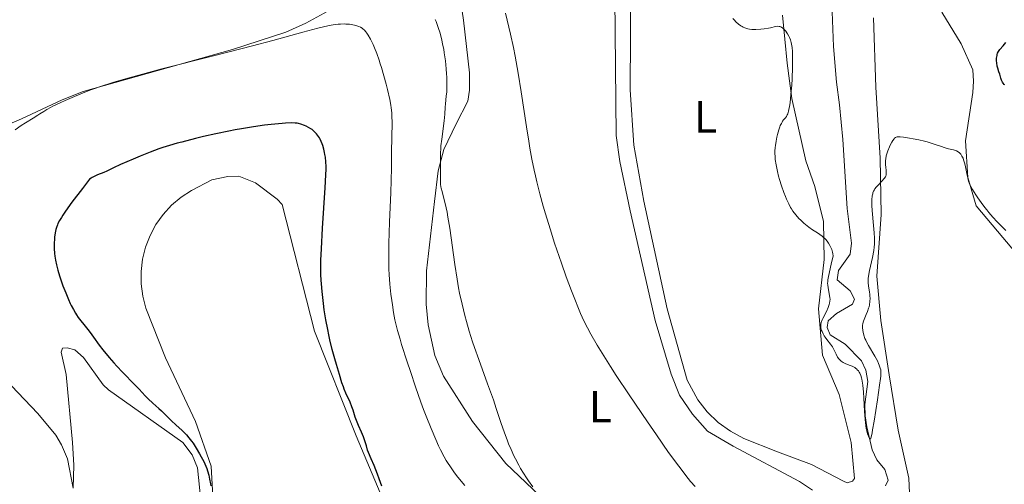
# Model space of a CAD drawing. Units: metres. Extents: x 622261 to 629234, y 4660096 to 4664845.
# Drawn here: x 624233 to 624452, y 4660650 to 4660754 of the extents above; entities that cross this region are included whole.
import ezdxf
from ezdxf.enums import TextEntityAlignment as Align

# ---------------------------------------------------------------- set-up
doc = ezdxf.new("R2010")
doc.units = ezdxf.units.M
doc.header["$MEASUREMENT"] = 0
doc.linetypes.add('DGN Style 3', pattern=[467.51768, 333.9412, -133.57648])
for name, color, linetype, lineweight in [('Entidades rústicas y varios', 7, 'Continuous', 0), ('Hidrografía', 7, 'Continuous', 0), ('Relieve y altimetría', 7, 'Continuous', 0)]:
    doc.layers.add(name, color=color, linetype=linetype, lineweight=lineweight)
doc.styles.add('Style-arialn', font='arialn.shx', dxfattribs={"bigfont": 'arialnbig.shx'})

msp = doc.modelspace()

# ---------------------------------------------------------------- linework, layer by layer
at = {"layer": 'Entidades rústicas y varios', "color": 92, "linetype": 'Continuous', "lineweight": 0}
for points in [[(624402.79, 4660754.64, 329.7), (624403.81, 4660743.94, 329.98), (624404.89, 4660736.09, 329.82), (624407.99, 4660722.2, 328.81), (624410, 4660716.51, 329.03), (624411.92, 4660708.68, 329.59), (624412.06, 4660700.22, 330.14), (624410.82, 4660689.23, 331.09), (624411.71, 4660678.88, 330.88), (624415.44, 4660670.13, 331.72), (624418.12, 4660659.45, 332.09), (624418.85, 4660651.47, 332.35), (624418.39, 4660650.87, 332.28), (624417.2, 4660650.49, 332.53), (624416.36, 4660650.84, 332.7), (624409.27, 4660654.53, 332.47), (624401.71, 4660657.38, 333.17), (624394.15, 4660660.35, 333.18), (624391.18, 4660661.95, 333.34), (624388.46, 4660663.94, 333.43), (624386.04, 4660666.28, 333.51), (624383.95, 4660668.92, 333.3), (624381.53, 4660673.36, 333.53), (624377.09, 4660689.25, 332.89), (624371.91, 4660713.24, 332.14), (624369.68, 4660725.71, 331.76), (624368.87, 4660737.98, 331.5), (624369.09, 4660773.97, 330.26)], [(624350.19, 4660646.22, 340.3), (624341.14, 4660654.8, 340.61), (624333.77, 4660664.1, 340.96), (624327.29, 4660674.22, 341.69), (624325.34, 4660678.82, 341.93), (624323.85, 4660685.66, 342.19), (624323.45, 4660690.24, 341.58), (624323.51, 4660697.71, 341.21), (624325.27, 4660713.13, 340.19), (624326.14, 4660719.94, 340.55), (624327.39, 4660724.74, 340.24), (624330.15, 4660730.4, 339.24), (624332.68, 4660735.45, 338.09), (624333.1, 4660737.91, 337.8), (624333.09, 4660741.77, 337.45), (624331.78, 4660753.55, 336.96), (624329.72, 4660767.21, 336.79)], [(624365.45, 4660758.55, 331.85), (624365.77, 4660727.81, 332.37), (624366.55, 4660722.01, 332.66), (624368.85, 4660711.02, 333.27), (624374.47, 4660686.62, 333.63), (624378.01, 4660674.64, 334.06), (624379.83, 4660669.97, 334.24), (624382.74, 4660665.75, 334.11), (624386.11, 4660662.01, 334.3), (624391.84, 4660658.63, 333.89), (624406.59, 4660650.79, 334.21), (624409.48, 4660648.81, 334.19)], [(624303.2, 4660756.44, 343.45), (624296.63, 4660752.86, 344.5), (624292.21, 4660750.88, 344.5), (624280.32, 4660746.98, 344.91), (624247.03, 4660737.6, 345.42), (624242.4, 4660735.78, 344.88), (624233.32, 4660731.57, 344.98), (624221.72, 4660726.68, 343.21)], [(624458.6, 4660697.13, 331.2), (624445.95, 4660712.17, 329.76), (624444.05, 4660718.45, 330.02), (624443.56, 4660726.67, 329.64), (624445.16, 4660737.42, 329.44), (624445.36, 4660739.93, 329.53), (624445.19, 4660742.43, 329.57), (624442.59, 4660748.22, 329.17), (624438.3, 4660755.3, 328.35)], [(624423.07, 4660754.08, 328.29), (624423.57, 4660738.6, 329.27), (624424.55, 4660722.77, 329.41), (624424.77, 4660710.26, 330.25), (624423.81, 4660696.53, 330.48), (624424.7, 4660686.66, 330.91), (624426.57, 4660674.53, 330.78), (624428.57, 4660662.17, 332.03), (624430.9, 4660651.49, 332.13), (624431.28, 4660643.15, 333.13)], [(624315.57, 4660642.6, 349.97), (624307.87, 4660660.94, 350.38), (624298.53, 4660684.26, 351.12), (624291.37, 4660712.5, 351.81), (624290.28, 4660713.68, 351.87), (624285.45, 4660717.29, 351.89), (624281.73, 4660718.77, 351.85), (624279.23, 4660718.73, 351.68), (624275.67, 4660717.96, 351.68), (624271.18, 4660715.61, 351.83), (624268.86, 4660714.1, 351.94), (624266.74, 4660712.31, 352.04), (624264.86, 4660710.27, 352.01), (624263.25, 4660708.01, 352.02), (624261.94, 4660705.57, 352.05), (624260.94, 4660702.99, 352), (624260.27, 4660700.3, 351.95), (624259.94, 4660697.54, 351.98), (624259.96, 4660694.77, 351.95), (624260.32, 4660692.02, 351.88), (624261.02, 4660689.34, 351.88), (624265.38, 4660678.33, 351.47), (624272.06, 4660664.15, 350.68), (624275.57, 4660654.19, 350.17), (624276.25, 4660642.05, 350.11)], [(624228, 4660675.22, 345.26), (624236.94, 4660665.92, 345.89), (624240.95, 4660661.11, 346.21), (624242.24, 4660658.93, 346.34), (624243.55, 4660655.79, 346.7), (624244.84, 4660649.27, 346.88), (624244.97, 4660654.38, 346.82), (624244.68, 4660659.47, 346.94), (624243.22, 4660674.61, 348.33), (624242.14, 4660679.57, 348.67), (624242.41, 4660680.44, 348.74), (624243.48, 4660680.57, 348.86), (624245.16, 4660680.13, 349.02), (624247.1, 4660678.38, 349.05), (624251.46, 4660672.32, 348.87), (624252.7, 4660671.2, 348.87), (624269.22, 4660659.44, 349.71), (624271.3, 4660656.74, 349.74), (624272.54, 4660653.78, 349.65), (624273.26, 4660646.63, 349.37)]]:
    msp.add_polyline3d(points, dxfattribs=at)
at = {"layer": 'Hidrografía', "color": 142, "linetype": 'DGN Style 3', "lineweight": 13}
msp.add_polyline3d([(624413.82, 4660755.39, 326.25), (624414.17, 4660747.66, 326.48), (624414.8, 4660739.68, 326.72), (624415.47, 4660734.64, 327.44), (624416.21, 4660726.95, 327.68), (624417.19, 4660711.59, 327.44), (624418.15, 4660703.86, 327.44), (624417.86, 4660701.39, 327.67), (624415.28, 4660697.74, 327.91), (624414.96, 4660695.7, 328.15), (624417.86, 4660693.25, 328.39), (624418.84, 4660691.36, 328.39), (624418.38, 4660690.28, 328.39), (624414.85, 4660688.19, 328.87), (624412.99, 4660686.53, 329.1), (624412.75, 4660685.06, 329.35), (624413.38, 4660683.4, 329.58), (624416.74, 4660681.32, 329.58), (624420.39, 4660677.68, 330.06), (624421.38, 4660675.55, 330.3), (624421.78, 4660673.06, 330.3), (624421.15, 4660667.92, 330.3), (624421.19, 4660665.42, 330.3), (624421.59, 4660662.96, 330.53), (624422.75, 4660657.82, 330.78), (624423.8, 4660655.56, 330.53), (624425.57, 4660653.46, 330.78), (624426.32, 4660651.09, 331.01), (624425.75, 4660649.77, 331.01)], dxfattribs=at)
at = {"layer": 'Relieve y altimetría', "color": 36, "linetype": 'Continuous', "lineweight": 0, "flags": 128}
for points, elevation in [([(624354.58, 4660696.33), (624353.58, 4660699.4), (624352.04, 4660703.86), (624351.02, 4660707.04), (624350.02, 4660710.35), (624349.52, 4660712.12), (624348.78, 4660714.84), (624348.1, 4660717.55), (624347.79, 4660718.86), (624347.5, 4660720.14), (624346.98, 4660722.59), (624346.54, 4660724.98), (624346.27, 4660726.55), (624345.76, 4660729.76), (624344.62, 4660737.55), (624343.95, 4660741.7), (624343.25, 4660745.49), (624342.86, 4660747.42), (624342.21, 4660750.41), (624341.47, 4660753.49), (624341.08, 4660755.08)], 335), ([(624305.57, 4660752.67), (624305.14, 4660752.68), (624304.32, 4660752.65), (624303.87, 4660752.62), (624303.13, 4660752.54), (624301.83, 4660752.33), (624300.25, 4660751.99), (624299.34, 4660751.76), (624295.95, 4660750.84), (624289.3, 4660749), (624284.76, 4660747.79), (624276.39, 4660745.65), (624264.56, 4660742.66), (624259.43, 4660741.31), (624257.26, 4660740.71), (624255.96, 4660740.34), (624253.68, 4660739.67), (624250.91, 4660738.77), (624249.4, 4660738.24), (624248.5, 4660737.91), (624246.86, 4660737.26), (624245.13, 4660736.55), (624243.04, 4660735.65), (624242.09, 4660735.22), (624240.29, 4660734.35), (624239.8, 4660734.09), (624238.96, 4660733.61), (624238.26, 4660733.18), (624237.4, 4660732.63), (624236.96, 4660732.35), (624235.88, 4660731.69), (624234.19, 4660730.66), (624233.25, 4660730.04), (624231.92, 4660729.09)], 345), ([(624332.02, 4660649.84), (624330.45, 4660651.76), (624329.76, 4660652.66), (624329.12, 4660653.56), (624328.82, 4660654.01), (624328.21, 4660654.97), (624327.91, 4660655.47), (624327.46, 4660656.27), (624326.63, 4660657.85), (624326.21, 4660658.73), (624325.55, 4660660.15), (624324.51, 4660662.56), (624323.42, 4660665.32), (624322.84, 4660666.83), (624322.26, 4660668.44), (624321.06, 4660671.83), (624319.91, 4660675.26), (624319.19, 4660677.45), (624317.97, 4660681.29), (624317.62, 4660682.47), (624317.06, 4660684.4), (624316.67, 4660685.92), (624316.48, 4660686.79), (624316.17, 4660688.41), (624315.91, 4660690.13), (624315.78, 4660691.05), (624315.6, 4660692.48), (624315.37, 4660694.74), (624315.21, 4660696.87), (624315.15, 4660698.05), (624315.1, 4660700.05), (624315.1, 4660702.43), (624315.12, 4660703.8), (624315.28, 4660708.55), (624315.55, 4660715.11), (624315.66, 4660717.82), (624315.71, 4660720.65), (624315.7, 4660723.06), (624315.69, 4660724.2), (624315.83, 4660730.66), (624315.81, 4660732.21), (624315.77, 4660732.91), (624315.65, 4660733.99), (624315.56, 4660734.56), (624315.31, 4660735.88), (624314.82, 4660738.06), (624314.52, 4660739.27), (624314.02, 4660741.14), (624313.49, 4660742.96), (624313.22, 4660743.83), (624312.95, 4660744.64), (624312.42, 4660746.1), (624311.92, 4660747.35), (624311.6, 4660748.08), (624311.03, 4660749.26), (624310.5, 4660750.21), (624310.2, 4660750.66), (624310.02, 4660750.91), (624309.68, 4660751.3), (624309.33, 4660751.62), (624309.15, 4660751.77), (624308.83, 4660751.96), (624308.45, 4660752.14), (624308.22, 4660752.22), (624307.5, 4660752.42), (624307.08, 4660752.51), (624306.37, 4660752.61), (624305.57, 4660752.67)], 345), ([(624347.18, 4660649.57), (624346.21, 4660650.91), (624345.75, 4660651.59), (624345.08, 4660652.63), (624344.45, 4660653.69), (624344.05, 4660654.39), (624343.32, 4660655.8), (624342.98, 4660656.49), (624342.36, 4660657.86), (624341.8, 4660659.18), (624341.47, 4660660.03), (624340.88, 4660661.6), (624340.08, 4660663.92), (624339.06, 4660667.06), (624338.4, 4660668.98), (624337.1, 4660672.55), (624335.13, 4660677.97), (624334.2, 4660680.62), (624333.78, 4660681.87), (624333.04, 4660684.22), (624332.41, 4660686.38), (624332.04, 4660687.74), (624331.42, 4660690.28), (624330.89, 4660692.68), (624330.65, 4660693.9), (624330.31, 4660695.82), (624329.8, 4660699.13), (624328.67, 4660707.16), (624328.29, 4660709.64), (624328.1, 4660710.73), (624327.91, 4660711.69), (624327.55, 4660713.27), (624327.33, 4660714.1), (624326.96, 4660715.36), (624326.77, 4660716.08), (624326.71, 4660716.39), (624326.64, 4660716.98), (624326.62, 4660717.58), (624326.63, 4660718.51), (624326.63, 4660719.08), (624326.62, 4660720.1), (624326.59, 4660721.72), (624326.59, 4660722.62), (624326.63, 4660724.05), (624326.67, 4660724.79), (624326.73, 4660725.54), (624326.89, 4660727.04), (624327.43, 4660731.08), (624327.58, 4660732.57), (624327.69, 4660734.16), (624327.75, 4660734.91), (624327.92, 4660736.57), (624328, 4660737.58), (624328.04, 4660738.78), (624328.04, 4660739.46), (624328.01, 4660740.81), (624327.97, 4660741.54), (624327.89, 4660742.69), (624327.71, 4660744.46), (624327.47, 4660746.23), (624327.34, 4660747.08), (624327.18, 4660747.9), (624326.84, 4660749.43), (624326.46, 4660750.82), (624326.19, 4660751.67), (624325.66, 4660753.19), (624325.46, 4660753.69)], 340), ([(624403.52, 4660751.08), (624403.1, 4660751.55), (624402.81, 4660751.8), (624402.66, 4660751.91), (624402.43, 4660752.03), (624402.21, 4660752.11), (624402.06, 4660752.14), (624401.75, 4660752.16), (624401.27, 4660752.11), (624400.12, 4660751.83), (624399.67, 4660751.73), (624398.7, 4660751.58), (624397.95, 4660751.49), (624396.87, 4660751.43), (624396.55, 4660751.43), (624395.95, 4660751.47), (624395.41, 4660751.55), (624395.07, 4660751.62), (624394.44, 4660751.81), (624394.03, 4660751.98), (624393.82, 4660752.08), (624393.51, 4660752.26), (624393, 4660752.64), (624392.43, 4660753.16), (624392.11, 4660753.49), (624391.77, 4660753.86)], 330), ([(624412.66, 4660682.43), (624412.28, 4660682.94), (624412.11, 4660683.19), (624411.83, 4660683.68), (624411.62, 4660684.14), (624411.5, 4660684.43), (624411.35, 4660684.98), (624411.3, 4660685.33), (624411.3, 4660685.5), (624411.32, 4660685.76), (624411.42, 4660686.21), (624411.62, 4660686.74), (624411.77, 4660687.06), (624412.59, 4660688.64), (624412.99, 4660689.55), (624413.2, 4660690.17), (624413.28, 4660690.47), (624413.36, 4660690.93), (624413.38, 4660691.37), (624413.37, 4660691.66), (624413.29, 4660692.22), (624412.93, 4660693.94), (624412.86, 4660694.54), (624412.85, 4660694.85), (624412.87, 4660695.34), (624412.91, 4660695.68), (624413.03, 4660696.42), (624413.67, 4660699.19), (624414.06, 4660701.04), (624414, 4660701.51), (624413.93, 4660701.83), (624413.75, 4660702.44), (624413.63, 4660702.74), (624413.36, 4660703.33), (624413.02, 4660703.88), (624412.86, 4660704.11), (624412.5, 4660704.56), (624412.21, 4660704.87), (624411.86, 4660705.2), (624411.62, 4660705.4), (624411.11, 4660705.79), (624410.58, 4660706.15), (624409.49, 4660706.85), (624408.68, 4660707.39), (624408.29, 4660707.69), (624407.55, 4660708.31), (624406.87, 4660708.95), (624406.46, 4660709.37), (624405.74, 4660710.17), (624405.13, 4660710.96), (624404.8, 4660711.47), (624404.59, 4660711.82), (624404.18, 4660712.64), (624403.72, 4660713.65), (624403.48, 4660714.22), (624403.11, 4660715.14), (624402.57, 4660716.64), (624402.13, 4660718.05), (624401.93, 4660718.75), (624401.66, 4660719.8), (624401.35, 4660721.29), (624401.18, 4660722.49), (624401.13, 4660723.05), (624401.11, 4660723.89), (624401.12, 4660724.31), (624401.18, 4660725.18), (624401.24, 4660725.62), (624401.38, 4660726.54), (624401.56, 4660727.44), (624401.7, 4660728.02), (624401.98, 4660729.08), (624402.2, 4660729.74), (624402.31, 4660730.03), (624402.54, 4660730.53), (624402.7, 4660730.82), (624402.81, 4660730.99), (624403.05, 4660731.3), (624403.45, 4660731.75), (624403.66, 4660732.04), (624403.86, 4660732.43), (624403.96, 4660732.67), (624404.15, 4660733.27), (624404.24, 4660733.64), (624404.37, 4660734.3), (624404.49, 4660735.1), (624404.68, 4660736.98), (624404.84, 4660739.08), (624404.92, 4660740.49), (624405.02, 4660743.03), (624405.05, 4660745.08), (624405.03, 4660746.03), (624405.01, 4660746.55), (624404.92, 4660747.4), (624404.8, 4660748.18), (624404.72, 4660748.56), (624404.56, 4660749.12), (624404.34, 4660749.69), (624404.21, 4660749.97), (624403.93, 4660750.48), (624403.77, 4660750.73), (624403.52, 4660751.08)], 330), ([(624452.54, 4660706.71), (624451.25, 4660707.97), (624450.61, 4660708.63), (624449.67, 4660709.66), (624448.76, 4660710.72), (624448.32, 4660711.27), (624447.89, 4660711.82), (624447.06, 4660712.91), (624446.32, 4660713.97), (624445.87, 4660714.63), (624445.14, 4660715.78), (624444.75, 4660716.47), (624444.6, 4660716.76), (624444.36, 4660717.3), (624444.25, 4660717.64), (624444.06, 4660718.38), (624443.85, 4660719.38), (624443.56, 4660720.86), (624443.39, 4660721.56), (624443.14, 4660722.39), (624443, 4660722.76), (624442.77, 4660723.24), (624442.51, 4660723.64), (624442.37, 4660723.81), (624442.22, 4660723.96), (624441.9, 4660724.21), (624441.57, 4660724.39), (624441.34, 4660724.48), (624440.88, 4660724.62), (624439.78, 4660724.84), (624439.02, 4660725.06), (624437.98, 4660725.44), (624436.82, 4660725.86), (624436.15, 4660726.08), (624435.04, 4660726.41), (624434.43, 4660726.57), (624433.17, 4660726.86), (624431.9, 4660727.11), (624431.1, 4660727.25), (624429.75, 4660727.46), (624429.02, 4660727.54), (624428.74, 4660727.55), (624428.32, 4660727.52), (624428.1, 4660727.46), (624427.98, 4660727.4), (624427.76, 4660727.22), (624427.63, 4660727.08), (624427.37, 4660726.75), (624427.11, 4660726.33), (624426.76, 4660725.66), (624426.59, 4660725.28), (624426.26, 4660724.44), (624426.11, 4660723.99), (624425.92, 4660723.31), (624425.79, 4660722.62), (624425.75, 4660722.28), (624425.73, 4660721.96), (624425.74, 4660721.33), (624425.79, 4660720.75), (624425.88, 4660720.07), (624425.91, 4660719.78), (624425.92, 4660719.29), (624425.89, 4660719.08), (624425.79, 4660718.77), (624425.7, 4660718.61), (624425.46, 4660718.28), (624424.93, 4660717.68), (624424.07, 4660716.77), (624423.68, 4660716.32), (624423.37, 4660715.92), (624423.25, 4660715.72), (624423.08, 4660715.4), (624422.94, 4660715.04), (624422.88, 4660714.85), (624422.79, 4660714.41), (624422.76, 4660714.17)], 330), ([(624422.76, 4660714.17), (624422.72, 4660713.76), (624422.7, 4660713.3), (624422.7, 4660712.26), (624422.75, 4660711.1), (624422.81, 4660710.28), (624422.98, 4660708.62), (624423.24, 4660706.19), (624423.31, 4660704.95), (624423.31, 4660704.08), (624423.28, 4660703.63), (624423.22, 4660702.93), (624423.12, 4660702.2), (624422.83, 4660700.69), (624422.18, 4660697.75), (624421.96, 4660696.5), (624421.9, 4660695.96), (624421.88, 4660695.64), (624421.88, 4660695.06), (624421.95, 4660694.31), (624422.18, 4660693), (624422.26, 4660692.39), (624422.28, 4660692.07), (624422.29, 4660691.58), (624422.25, 4660690.83), (624422.14, 4660690.08), (624422.06, 4660689.7), (624421.96, 4660689.34), (624421.72, 4660688.64), (624421.45, 4660687.99), (624421.11, 4660687.22), (624420.96, 4660686.88), (624420.8, 4660686.45), (624420.74, 4660686.25), (624420.66, 4660685.87), (624420.64, 4660685.62), (624420.64, 4660685.06), (624420.7, 4660684.39), (624420.76, 4660684), (624420.92, 4660683.36), (624421.16, 4660682.65), (624421.32, 4660682.27), (624421.51, 4660681.88), (624421.95, 4660681.06), (624423.39, 4660678.65), (624423.94, 4660677.63), (624424.21, 4660677.03), (624424.35, 4660676.67), (624424.57, 4660676.04), (624424.66, 4660675.65), (624424.69, 4660675.44), (624424.71, 4660675.06), (624424.67, 4660674.26), (624424.62, 4660673.71), (624424.43, 4660672.22), (624423.96, 4660668.98), (624423.19, 4660664.18), (624422.86, 4660662.27), (624422.73, 4660661.57), (624422.53, 4660660.64), (624422.48, 4660660.45), (624422.36, 4660660.19), (624422.18, 4660660.33), (624421.94, 4660660.83), (624421.81, 4660661.15), (624421.62, 4660661.69), (624421.48, 4660662.24), (624421.41, 4660662.58), (624421.32, 4660663.21), (624421.2, 4660664.56), (624421.09, 4660666.46), (624420.94, 4660669.34), (624420.85, 4660670.66), (624420.69, 4660672.26), (624420.56, 4660673.1), (624420.46, 4660673.57), (624420.38, 4660673.86), (624420.21, 4660674.39), (624420.01, 4660674.87), (624419.89, 4660675.09), (624419.69, 4660675.39), (624419.46, 4660675.67), (624419.33, 4660675.8), (624419.03, 4660676.04), (624418.87, 4660676.16), (624418.6, 4660676.31), (624418.3, 4660676.45), (624417.65, 4660676.71), (624416.73, 4660677.08), (624416.29, 4660677.29), (624415.89, 4660677.54), (624415.71, 4660677.69), (624415.46, 4660677.93), (624415.32, 4660678.1), (624415.06, 4660678.49), (624414.73, 4660679.12), (624414.32, 4660680), (624414.09, 4660680.43), (624413.91, 4660680.74), (624413.5, 4660681.34), (624412.66, 4660682.43)], 330), ([(624383.36, 4660649.62), (624382.34, 4660650.79), (624381.24, 4660652.13), (624380.65, 4660652.9), (624379.68, 4660654.17), (624377.43, 4660657.26), (624374.7, 4660661.14), (624372.7, 4660664.04), (624368.61, 4660670.09), (624365.77, 4660674.41), (624364.5, 4660676.37), (624363.38, 4660678.14), (624361.52, 4660681.16), (624360.11, 4660683.61), (624359.36, 4660684.99), (624358.93, 4660685.83), (624358.19, 4660687.36), (624357.83, 4660688.17), (624357.2, 4660689.66), (624356.66, 4660691.01), (624355.82, 4660693.24), (624354.58, 4660696.33)], 335)]:
    msp.add_lwpolyline(points, dxfattribs=dict(at, elevation=elevation))
at = {"layer": 'Relieve y altimetría', "color": 36, "linetype": 'Continuous', "lineweight": 30, "flags": 128}
for points, elevation in [([(624452.33, 4660739.11), (624452.19, 4660739.23), (624451.96, 4660739.5), (624451.8, 4660739.73), (624451.56, 4660740.18), (624451.4, 4660740.63), (624451.19, 4660741.46), (624451, 4660742.02), (624450.73, 4660742.81), (624450.61, 4660743.28), (624450.51, 4660744.04), (624450.48, 4660744.44), (624450.49, 4660745.05), (624450.57, 4660745.63), (624450.63, 4660745.9), (624450.71, 4660746.14), (624450.93, 4660746.58), (624451.22, 4660746.98), (624451.94, 4660747.82), (624452.5, 4660748.52)], 325), ([(624294.23, 4660730.61), (624293.33, 4660730.64), (624292.13, 4660730.6), (624291.39, 4660730.54), (624288.9, 4660730.29), (624287.42, 4660730.11), (624284.96, 4660729.76), (624282.28, 4660729.32), (624280.89, 4660729.07), (624279.47, 4660728.8), (624276.61, 4660728.2), (624273.84, 4660727.58), (624272.09, 4660727.16), (624268.98, 4660726.38), (624267.99, 4660726.11), (624266.27, 4660725.62), (624264.78, 4660725.14), (624263.86, 4660724.83), (624262, 4660724.13), (624259.72, 4660723.22), (624258.16, 4660722.57), (624255.37, 4660721.35), (624253.83, 4660720.64), (624252.31, 4660719.92), (624251.64, 4660719.63), (624250.23, 4660719.06), (624249.51, 4660718.73), (624249.04, 4660718.47), (624248.8, 4660718.32), (624248.45, 4660718.08), (624246.88, 4660716.05), (624244.55, 4660712.98), (624243.09, 4660710.98), (624242.48, 4660710.07), (624242.18, 4660709.6), (624241.77, 4660708.88), (624241.43, 4660708.21), (624241.3, 4660707.9), (624241.09, 4660707.32), (624240.98, 4660706.93), (624240.82, 4660706.13), (624240.69, 4660705.2), (624240.64, 4660704.7), (624240.59, 4660703.91), (624240.58, 4660702.68), (624240.64, 4660701.55), (624240.7, 4660700.97), (624240.86, 4660700.03), (624241.08, 4660699), (624241.23, 4660698.43), (624241.4, 4660697.83), (624241.79, 4660696.56), (624242.24, 4660695.25), (624242.55, 4660694.38), (624243.16, 4660692.78), (624243.77, 4660691.28), (624244.15, 4660690.45), (624244.39, 4660689.96), (624244.86, 4660689.06), (624245.33, 4660688.25), (624245.57, 4660687.87), (624245.94, 4660687.31), (624246.53, 4660686.52), (624247.17, 4660685.73), (624248.1, 4660684.61), (624248.58, 4660683.97), (624249.36, 4660682.89), (624250.61, 4660681.12), (624251.41, 4660680.08), (624252.85, 4660678.35), (624253.88, 4660677.18), (624254.56, 4660676.42), (624255.8, 4660675.1), (624258.58, 4660672.3), (624259.48, 4660671.31), (624260.82, 4660669.86), (624261.52, 4660669.15), (624262.58, 4660668.18), (624263.9, 4660667.04), (624264.48, 4660666.52), (624265.24, 4660665.79), (624266.19, 4660664.8), (624266.73, 4660664.26), (624267.68, 4660663.39), (624269.07, 4660662.12), (624269.73, 4660661.47), (624270.04, 4660661.14), (624270.61, 4660660.47), (624271.15, 4660659.77), (624271.51, 4660659.27), (624272.22, 4660658.17), (624272.98, 4660656.91), (624273.35, 4660656.23), (624273.89, 4660655.19), (624274.35, 4660654.15), (624274.55, 4660653.64), (624274.73, 4660653.14), (624275, 4660652.19), (624275.2, 4660651.3), (624275.4, 4660650.25), (624275.5, 4660649.79)], 350), ([(624313.56, 4660649.69), (624312.98, 4660651.34), (624312.58, 4660652.41), (624311.84, 4660654.32), (624311.2, 4660655.85), (624310.62, 4660657.19), (624310.4, 4660657.76), (624310.11, 4660658.69), (624309.71, 4660660.03), (624309.46, 4660660.73), (624309.01, 4660661.79), (624308.34, 4660663.24), (624308.03, 4660663.99), (624307.63, 4660665.13), (624307.16, 4660666.65), (624306.91, 4660667.39), (624306.48, 4660668.45), (624305.55, 4660670.45), (624305.18, 4660671.35), (624304.99, 4660671.86), (624304.67, 4660672.76), (624304.1, 4660674.58), (624303.44, 4660676.79), (624303.08, 4660678.07), (624302.52, 4660680.15), (624301.98, 4660682.35), (624301.73, 4660683.47), (624301.5, 4660684.59), (624301.08, 4660686.81), (624300.74, 4660688.98), (624300.55, 4660690.39), (624300.25, 4660693.08), (624300.11, 4660694.76), (624300.06, 4660695.59), (624300.01, 4660696.87), (624299.99, 4660698.93), (624300, 4660700.06), (624300.09, 4660702.61), (624300.35, 4660707.2), (624300.96, 4660716.21), (624301.11, 4660719.04), (624301.15, 4660720.3), (624301.15, 4660720.95), (624301.1, 4660721.97), (624301, 4660722.98), (624300.9, 4660723.61), (624300.82, 4660724.02), (624300.63, 4660724.82), (624300.4, 4660725.59), (624300.27, 4660725.97), (624300.04, 4660726.52), (624299.79, 4660727.04), (624299.66, 4660727.29), (624299.26, 4660727.91), (624299.03, 4660728.19), (624298.66, 4660728.6), (624298.24, 4660728.97), (624298.02, 4660729.14), (624297.77, 4660729.31), (624297.26, 4660729.62), (624296.7, 4660729.91), (624296.32, 4660730.07), (624295.54, 4660730.35), (624295, 4660730.49), (624294.71, 4660730.55), (624294.23, 4660730.61)], 350)]:
    msp.add_lwpolyline(points, dxfattribs=dict(at, elevation=elevation))

# ---------------------------------------------------------------- texts
at = {"layer": 'Entidades rústicas y varios', "color": 92, "linetype": 'Continuous', "lineweight": 0, "style": 'Style-arialn'}
for p in [(624385.65, 4660731.99, 330.76), (624362.21, 4660667.43, 336.2)]:
    msp.add_text('L', height=7, dxfattribs=at).set_placement(p, align=Align.MIDDLE_CENTER)

doc.saveas('drawing.dxf')
